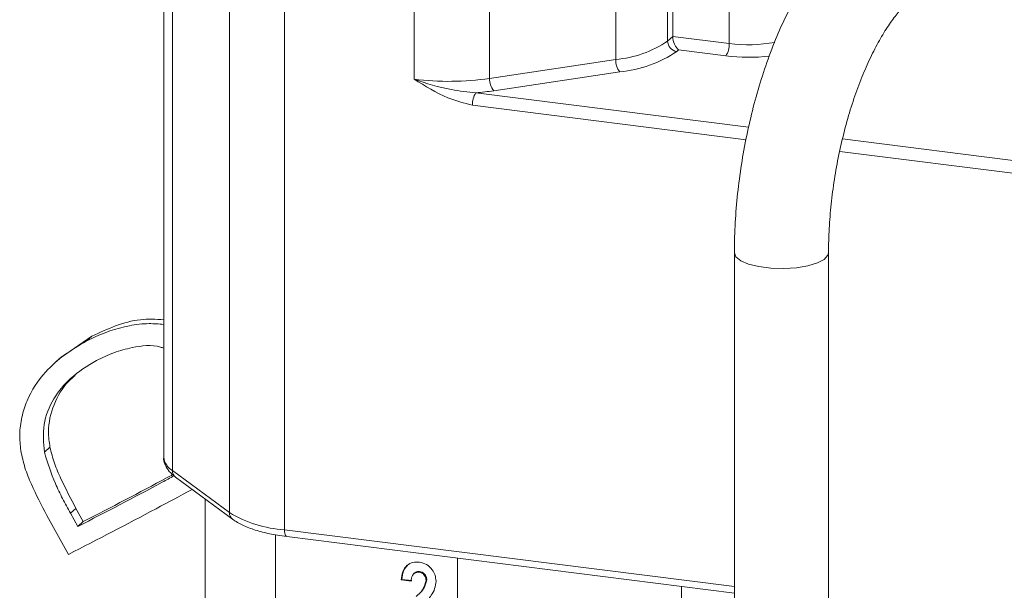
# Model space of a CAD drawing. Units: millimetres. Extents: x 0 to 15328, y 0 to 5693.
# Drawn here: x 670 to 770, y 446 to 504 of the extents above; entities that cross this region are included whole.
import ezdxf

# ---------------------------------------------------------------- set-up
doc = ezdxf.new("R2010")
doc.units = ezdxf.units.MM

msp = doc.modelspace()

# ---------------------------------------------------------------- linework, layer by layer
at = {"color": 7, "linetype": 'Continuous', "lineweight": 18, "ltscale": 3}
for p, q in [((684.917, 515.963), (684.917, 459.96)), ((685.802, 514.591), (685.802, 458.589)), ((736.418, 511.269), (736.418, 502.501)), ((691.563, 454.335), (691.563, 510.338)), ((735.888, 510.801), (735.888, 502.033)), ((742.124, 510.55), (742.124, 501.782)), ((730.648, 500.173), (730.648, 508.941)), ((697.141, 508.591), (697.141, 452.588)), ((710.238, 498.173), (710.238, 506.941)), ((717.888, 507.021), (717.888, 498.253)), ((735.888, 502.033), (736.418, 502.501)), ((736.418, 502.501), (742.124, 501.782)), ((737, 501.128), (736.823, 500.972)), ((741.771, 500.527), (737, 501.128)), ((717.888, 498.253), (730.648, 500.173)), ((731.059, 498.927), (718.299, 497.007)), ((716.507, 496.797), (744.078, 493.323)), ((743.825, 492.056), (716.154, 495.542)), ((753.576, 492.127), (784.288, 488.257)), ((784.322, 486.954), (753.296, 490.863)), ((742.647, 480.612), (742.647, 382.781)), ((752.167, 382.781), (752.167, 480.612)), ((674.58, 470.075), (677.651, 472.176)), ((677.651, 472.176), (677.071, 471.664)), ((674.578, 470.077), (674.013, 469.579)), ((673.413, 460.951), (672.854, 460.457)), ((685.802, 458.589), (691.563, 454.335)), ((686.12, 457.921), (691.88, 453.668)), ((689.1, 455.72), (689.1, 427.36)), ((676.047, 454.76), (675.489, 454.268)), ((676.228, 452.93), (675.489, 454.268)), ((676.047, 454.76), (676.787, 453.422)), ((673.114, 454.039), (675.292, 450.109)), ((676.787, 453.422), (676.228, 452.93)), ((697.141, 452.588), (742.647, 446.855)), ((696.218, 435.06), (696.218, 452.091)), ((697.37, 451.908), (742.647, 446.204)), ((714.626, 419.341), (714.626, 449.734)), ((710.321, 448.238), (710.233, 448.16)), ((710.795, 448.374), (710.724, 448.312)), ((709.011, 447.584), (708.94, 447.521)), ((709.947, 447.394), (708.94, 447.521)), ((710.018, 447.457), (709.011, 447.584)), ((711.529, 447.529), (711.458, 447.467)), ((737.3, 427.36), (737.3, 446.877))]:
    msp.add_line(p, q, dxfattribs=at)
at = {"color": 7, "linetype": 'Continuous', "lineweight": 18, "ltscale": 3, "flags": 128}
for points in [[(752.167, 480.612), (752.108, 480.365), (751.734, 479.951), (751.038, 479.586), (750.074, 479.298), (748.911, 479.107), (747.637, 479.027), (746.346, 479.065), (745.133, 479.218), (744.089, 479.474), (743.291, 479.815), (742.798, 480.214), (742.647, 480.613)], [(697.141, 452.588), (697.148, 452.411), (697.168, 452.251), (697.201, 452.117), (697.245, 452.013), (697.299, 451.943), (697.36, 451.91), (697.37, 451.908)]]:
    msp.add_lwpolyline(points, dxfattribs=at)
at = {"color": 7, "linetype": 'Continuous', "lineweight": 18, "ltscale": 9}
for centre, radius, start, end in [((729.727, 511.08), 10.946, 274.82715, 304.25283), ((736.98, 502.053), 1.092, 181.05871, 261.76054), ((730.046, 510.924), 12.041, 274.82715, 304.25283), ((740.159, 501.658), 1.969, 324.93094, 3.59311), ((744.061, 517.075), 15.416, 262.78293, 280.05421), ((732.396, 500.059), 1.752, 176.25799, 220.27215), ((744.071, 519.303), 18.916, 263.01569, 276.46551), ((713.765, 526.734), 28.778, 262.96012, 278.23702), ((719.635, 498.139), 1.752, 176.25799, 220.27215), ((714.123, 524.931), 28.235, 274.84355, 278.50484), ((718.119, 495.666), 1.969, 144.93094, 183.59311), ((686.709, 460.146), 1.802, 185.91659, 239.78822), ((686.611, 458.564), 0.809, 178.26605, 232.6122), ((692.371, 454.311), 0.809, 178.26671, 232.58302), ((698.054, 465.286), 12.731, 239.34263, 265.88946)]:
    msp.add_arc(centre, radius, start, end, dxfattribs=at)
msp.add_ellipse((737, 502.071), major_axis=(-0.316, 1.025), ratio=0.476834, start_param=0.997414, end_param=2.56821, dxfattribs=at)
at = {"color": 7, "linetype": 'Continuous', "lineweight": 18, "ltscale": 3}
for points, knots in [([(755.71, 514.494), (755.382, 514.267), (754.488, 513.646), (753.117, 512.404), (751.604, 510.706), (750.173, 508.73), (748.842, 506.519), (747.626, 504.116), (746.533, 501.555), (745.565, 498.865), (744.727, 496.071), (744.022, 493.2), (743.455, 490.279), (743.031, 487.336), (742.755, 484.401), (742.655, 482.161), (742.648, 480.913), (742.647, 480.612)], [0, 0, 0, 0, 0.0406881, 0.110812, 0.1832703, 0.2575616, 0.3317824, 0.4052691, 0.477976, 0.5500361, 0.621618, 0.6928811, 0.7639692, 0.8350144, 0.9061239, 0.977409, 1, 1, 1, 1]), ([(752.167, 480.612), (752.17, 481.025), (752.18, 482.226), (752.297, 484.289), (752.56, 486.786), (752.952, 489.302), (753.467, 491.79), (754.094, 494.206), (754.821, 496.506), (755.631, 498.651), (756.504, 500.6), (757.414, 502.32), (758.332, 503.78), (759.223, 504.957), (760.041, 505.836), (760.604, 506.311), (760.864, 506.488), (760.935, 506.537)], [0, 0, 0, 0, 0.038633, 0.112335, 0.186378, 0.260673, 0.335051, 0.409309, 0.483266, 0.55674, 0.629526, 0.701395, 0.772097, 0.841391, 0.909119, 0.975362, 1, 1, 1, 1]), ([(716.154, 495.542), (715.308, 495.757), (713.237, 496.284), (711.358, 497.5), (710.243, 498.17), (710.238, 498.173)], [0, 0, 0, 0, 0.407553, 0.997157, 1, 1, 1, 1]), ([(716.507, 496.797), (715.673, 496.883), (713.526, 497.104), (711.459, 497.759), (710.244, 498.171), (710.238, 498.173)], [0, 0, 0, 0, 0.387489, 0.99691, 1, 1, 1, 1]), ([(684.917, 473.372), (684.427, 473.413), (683.268, 473.509), (680.751, 473.197), (678.622, 472.459), (677.244, 471.753), (677.071, 471.664)], [0, 0, 0, 0, 0.1812, 0.428462, 0.928434, 1, 1, 1, 1]), ([(677.651, 472.176), (678.439, 472.542), (680.012, 473.272), (682.476, 473.98), (684.131, 473.888), (684.917, 473.844)], [0, 0, 0, 0, 0.34501, 0.689024, 1, 1, 1, 1]), ([(677.071, 471.664), (676.327, 471.226), (674.84, 470.35), (672.687, 468.417), (671.229, 466.215), (670.524, 464.002), (670.295, 462.292), (670.407, 461.162), (670.462, 460.613)], [0, 0, 0, 0, 0.186616, 0.372503, 0.62484, 0.752243, 0.879578, 1, 1, 1, 1]), ([(678.122, 469.724), (678.703, 470.006), (679.864, 470.569), (682.017, 471.124), (683.81, 471.366), (684.809, 471.002), (684.917, 470.963)], [0, 0, 0, 0, 0.2738595, 0.5469413, 0.9513897, 1, 1, 1, 1]), ([(672.854, 460.457), (672.769, 461.394), (672.6, 463.272), (673.672, 465.882), (675.519, 468.139), (677.2, 469.163), (678.122, 469.724)], [0, 0, 0, 0, 0.244502, 0.490628, 0.7209, 1, 1, 1, 1]), ([(675.952, 468.214), (675.726, 468.016), (674.799, 467.206), (673.69, 465.297), (673.146, 462.926), (673.342, 461.476), (673.413, 460.951)], [0, 0, 0, 0, 0.111146, 0.455868, 0.802828, 1, 1, 1, 1]), ([(670.462, 460.613), (670.587, 460.031), (670.837, 458.868), (671.74, 456.664), (672.565, 455.088), (673.114, 454.039)], [0, 0, 0, 0, 0.250977, 0.501506, 1, 1, 1, 1]), ([(675.489, 454.268), (675.222, 454.763), (674.687, 455.754), (673.679, 457.77), (673.184, 459.383), (672.854, 460.457)], [0, 0, 0, 0, 0.250318, 0.500656, 1, 1, 1, 1]), ([(673.413, 460.951), (673.554, 460.405), (673.836, 459.314), (674.729, 457.242), (675.52, 455.752), (676.047, 454.76)], [0, 0, 0, 0, 0.2506812, 0.5009835, 1, 1, 1, 1]), ([(684.919, 459.95), (684.918, 459.946), (684.87, 459.681), (685.06, 459.141), (685.459, 458.464), (685.894, 458.107), (686.12, 457.921)], [0, 0, 0, 0, 0.004871, 0.332065, 0.653249, 1, 1, 1, 1]), ([(676.787, 453.422), (679.613, 454.884), (682.631, 456.445), (685.644, 458.081), (685.835, 458.184)], [0, 0, 0, 0, 0.936802, 1, 1, 1, 1]), ([(685.971, 458.058), (685.572, 457.842), (682.325, 456.083), (679.077, 454.403), (676.228, 452.93)], [0, 0, 0, 0, 0.122816, 1, 1, 1, 1]), ([(675.292, 450.109), (678.243, 451.635), (682.405, 453.786), (686.582, 456.029), (687.797, 456.682)], [0, 0, 0, 0, 0.7089828, 1, 1, 1, 1]), ([(691.88, 453.668), (692.041, 453.558), (692.514, 453.235), (693.487, 452.79), (694.855, 452.358), (696.181, 452.073), (697.052, 451.952), (697.37, 451.908)], [0, 0, 0, 0, 0.127519, 0.376063, 0.621525, 0.861925, 1, 1, 1, 1]), ([(708.94, 447.521), (708.97, 447.805), (709.031, 448.371), (709.475, 449.011), (710.107, 449.347), (710.557, 449.329), (710.782, 449.32)], [0, 0, 0, 0, 0.280638, 0.559928, 0.779782, 1, 1, 1, 1]), ([(710.782, 449.32), (711.031, 449.263), (711.529, 449.15), (712.081, 448.613), (712.4, 448.007), (712.444, 447.61), (712.466, 447.411)], [0, 0, 0, 0, 0.279748, 0.558964, 0.779633, 1, 1, 1, 1]), ([(709.011, 447.584), (709.036, 447.872), (709.086, 448.434), (709.435, 448.837), (709.604, 449.033)], [0, 0, 0, 0, 0.514455, 1, 1, 1, 1]), ([(710.724, 448.312), (710.592, 448.305), (710.327, 448.292), (710.01, 447.938), (709.971, 447.6), (709.947, 447.394)], [0, 0, 0, 0, 0.278755, 0.559273, 1, 1, 1, 1]), ([(710.795, 448.374), (710.656, 448.376), (710.467, 448.38), (710.357, 448.249), (710.328, 448.215)], [0, 0, 0, 0, 0.736117, 1, 1, 1, 1]), ([(711.458, 447.467), (711.448, 447.579), (711.426, 447.804), (711.232, 448.082), (710.984, 448.26), (710.811, 448.295), (710.724, 448.312)], [0, 0, 0, 0, 0.279841, 0.559185, 0.779391, 1, 1, 1, 1]), ([(711.529, 447.529), (711.518, 447.642), (711.497, 447.866), (711.303, 448.144), (711.055, 448.322), (710.882, 448.357), (710.795, 448.374)], [0, 0, 0, 0, 0.279841, 0.559185, 0.779391, 1, 1, 1, 1]), ([(710.458, 445.856), (710.732, 446.099), (711.219, 446.531), (711.386, 447.182), (711.458, 447.467)], [0, 0, 0, 0, 0.562478, 1, 1, 1, 1]), ([(710.528, 445.918), (710.803, 446.161), (711.29, 446.594), (711.456, 447.244), (711.529, 447.529)], [0, 0, 0, 0, 0.562478, 1, 1, 1, 1]), ([(712.466, 447.411), (712.435, 447.151), (712.373, 446.63), (711.935, 445.832), (711.5, 445.365), (711.235, 445.08)], [0, 0, 0, 0, 0.27944, 0.559475, 1, 1, 1, 1])]:
    msp.add_open_spline(points, degree=3, knots=knots, dxfattribs=at)

doc.saveas('drawing.dxf')
